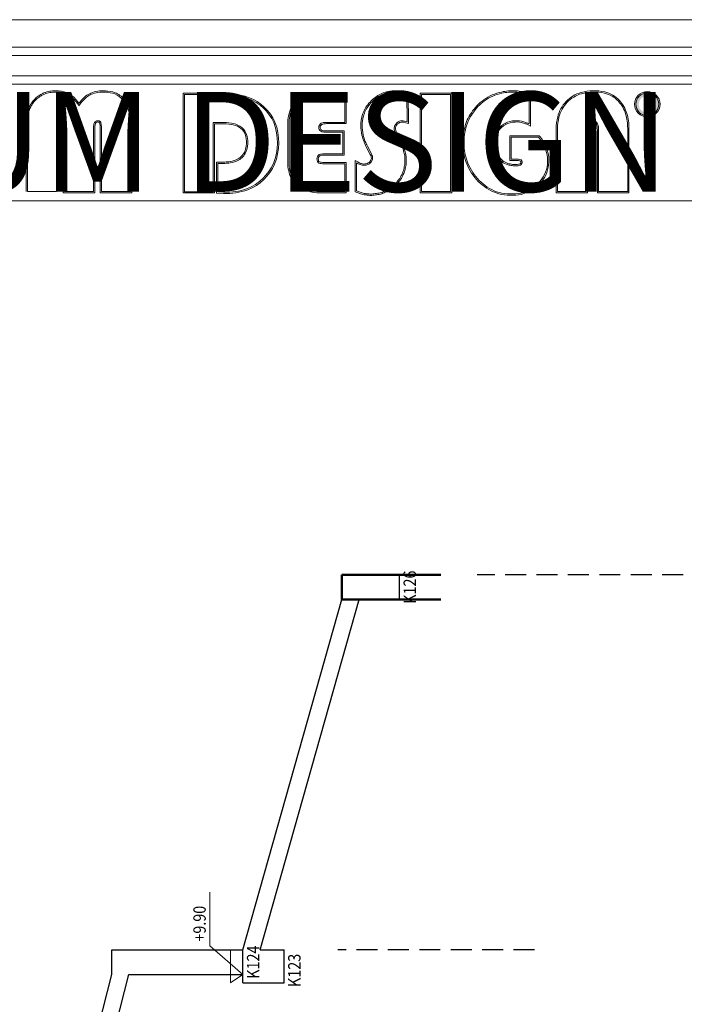
# Model space of a CAD drawing. Units: millimetres. Extents: x -9250 to 3505, y -1570 to 17906.
# Drawn here: x -3219 to -2413, y 10865 to 12059 of the extents above; entities that cross this region are included whole.
import ezdxf

# ---------------------------------------------------------------- set-up
doc = ezdxf.new("R2010")
doc.units = ezdxf.units.MM
doc.linetypes.add('DASHEDX2', pattern=[38.1, 25.4, -12.7])
for name, color, linetype in [('3', 251, 'Continuous'), ('Layer10', 7, 'Continuous'), ('Layer13', 7, 'Continuous'), ('Layer2', 7, 'Continuous'), ('Layer29', 7, 'Continuous')]:
    doc.layers.add(name, color=color, linetype=linetype)
for name, color, linetype, lineweight in [('SECTION2', 1, 'Continuous', 20), ('SECTION3', 2, 'Continuous', 30), ('SECTION4', 3, 'Continuous', 50)]:
    doc.layers.add(name, color=color, linetype=linetype, lineweight=lineweight)
doc.styles.add('BAU', font='BAUHS93.TTF')
doc.styles.add('stastyle', font='txt')
doc.styles.add('SWISS', font='swissko.ttf')

msp = doc.modelspace()

# ---------------------------------------------------------------- hatches: boundary and pattern name
at = {"layer": '3', "lineweight": 9, "true_color": 0xe9ac07}
h = msp.add_hatch(color=40, dxfattribs=at)
edge = h.paths.add_edge_path(flags=16)
edge.add_arc((-2457.501, 11956.781), 10.36, 0, 360)
edge = h.paths.add_edge_path()
edge.add_arc((-2457.501, 11956.781), 13.834, 0, 360)

# ---------------------------------------------------------------- linework, layer by layer
at = {"layer": '3', "lineweight": 9}
for points in [[(-3211.188, 11850.873), (-3211.188, 11936.01, -0.05160629), (-3210.306, 11944.536, -0.06561996), (-3206.867, 11954.564, -0.03565973), (-3204.619, 11958.295, -0.0366013), (-3201.111, 11962.674, -0.04632959), (-3196.432, 11966.725, -0.02448908), (-3192.697, 11969.106, -0.00020875), (-3189.555, 11970.578, -0.00626861), (-3186.106, 11971.754, 0.00002049), (-3182.628, 11972.575, 0.0013102), (-3179.226, 11973.025, -0.02354077), (-3173.502, 11973.18, -0.05213654), (-3166.517, 11972.204, -0.05786964), (-3161.114, 11970.303, -0.0360254), (-3157.519, 11968.415, -0.03916342), (-3153.913, 11965.701, -0.0589628), (-3148.757, 11960.222, -0.02281601), (-3147.064, 11957.86, -0.0113532), (-3145.572, 11959.833, -0.05530098), (-3138.989, 11966.545, -0.06502336), (-3132.75, 11970.317, -0.06488669), (-3124.329, 11972.758, -0.04924773), (-3115.06, 11973.137, -0.07784561), (-3103.14, 11970.733, -0.12059287), (-3092.486, 11963.096, -0.0863486), (-3086.397, 11953.138, -0.04674933), (-3083.593, 11941.443, -0.0267541), (-3083.105, 11931.945), (-3083.105, 11849.235), (-3121.394, 11849.235), (-3121.394, 11927.693, 0.01631653), (-3121.532, 11931.277, 0.04952137), (-3121.941, 11933.82, 0.13881028), (-3122.326, 11934.66, -0.00029408), (-3122.855, 11935.026, 0.03013332), (-3123.444, 11935.235, 0.08023502), (-3124.841, 11935.239, 0.1069333), (-3125.786, 11935.003, 0.04555188), (-3126.626, 11934.205, 0.07179473), (-3127.188, 11933.179, 0.03475962), (-3127.631, 11931.647, 0.03773155), (-3127.971, 11928.009), (-3127.971, 11849.235), (-3166.242, 11849.235), (-3166.242, 11929.639, 0.05063446), (-3166.684, 11933.549, 0.13752899), (-3167.257, 11934.683, 0.17372753), (-3168.492, 11935.235, 0.12495071), (-3170.304, 11935.111, 0.1426407), (-3171.414, 11934.272, 0.08456756), (-3172.502, 11931.853, 0.02970737), (-3172.888, 11927.698, 0.02970737)], [(-3209.604, 11850.873), (-3209.604, 11936.01, -0.05164058), (-3208.754, 11944.217, -0.06560619), (-3205.452, 11953.852, -0.0356722), (-3203.319, 11957.39, -0.03657603), (-3199.959, 11961.587, -0.04620127), (-3195.513, 11965.435, -0.02410934), (-3191.966, 11967.699, -0.00020028), (-3188.953, 11969.111, -0.0060196), (-3185.677, 11970.228, 0.00001964), (-3182.343, 11971.014, 0.00126088), (-3179.061, 11971.449, -0.02329181), (-3173.546, 11971.596, -0.0521733), (-3166.882, 11970.662, -0.05840335), (-3161.778, 11968.865, -0.03625607), (-3158.363, 11967.074, -0.03926743), (-3154.947, 11964.5, -0.05932704), (-3150.016, 11959.26, -0.0429594), (-3147.16, 11954.924, -0.02289775), (-3144.328, 11958.853, -0.05527217), (-3137.994, 11965.313, -0.06492526), (-3132.115, 11968.866, -0.06479176), (-3124.099, 11971.191, -0.04925043), (-3115.14, 11971.555, -0.07777306), (-3103.71, 11969.255, -0.12047561), (-3093.682, 11962.057, -0.08613179), (-3087.883, 11952.591, -0.04648091), (-3085.166, 11941.248, -0.02667491), (-3084.689, 11931.947), (-3084.689, 11850.819), (-3119.81, 11850.819), (-3119.81, 11927.698, 0.01630071), (-3119.951, 11931.381, 0.0481476), (-3120.391, 11934.156, 0.1502485), (-3121.283, 11935.865, -0.00044272), (-3122.077, 11936.414, 0.03996842), (-3123.094, 11936.782, 0.08024151), (-3124.996, 11936.817, 0.11180799), (-3126.646, 11936.341, 0.05227813), (-3127.855, 11935.206, 0.07475706), (-3128.673, 11933.729, 0.0355265), (-3129.187, 11931.946, 0.03819726), (-3129.555, 11928.023), (-3129.555, 11850.819), (-3164.658, 11850.819), (-3164.658, 11929.648, 0.05058282), (-3165.133, 11933.872, 0.13970627), (-3166.122, 11935.789, 0.17126831), (-3168.284, 11936.807, 0.12296011), (-3170.832, 11936.605, 0.14763728), (-3172.709, 11935.184, 0.08773611), (-3174.056, 11932.17, 0.0302399), (-3174.471, 11927.75, 0.21381479)], [(-3019.234, 11850.732), (-2984.104, 11850.732), (-2984.104, 11934.755), (-2974.355, 11934.755, -0.03298578), (-2962.148, 11933.949, -0.10355051), (-2951.775, 11930.224, -0.14208539), (-2944.528, 11922.251, -0.09824816), (-2942.277, 11912.641, -0.11543957), (-2944.475, 11898.59, -0.16079401), (-2953.35, 11889.003, -0.06162959), (-2963.523, 11885.623, 0.00740159), (-2970.196, 11885.022), (-2978.509, 11885.022), (-2978.509, 11850.465), (-2971.635, 11850.146, 0.09703169), (-2942.669, 11854.458, 0.19496426), (-2911.219, 11884.797, 0.18925852), (-2910.699, 11934.474, 0.20284923), (-2941.766, 11963.692, 0.08703403), (-2975.326, 11968.717), (-3019.234, 11968.717), (-3019.234, 11850.732)]]:
    msp.add_lwpolyline(points, format="xyb", dxfattribs=at)
for points in [[(-2747.51, 11970.251), (-2747.425, 11933.46), (-2750.662, 11934.445, 0.03728153), (-2754.1, 11935.216, 0.12518809), (-2757.488, 11934.866, 0.10997983), (-2760.523, 11932.916, 0.11150095), (-2762.566, 11929.648, 0.10615592), (-2762.965, 11926.472, 0.05540645), (-2762.396, 11923.625), (-2761.847, 11922.225), (-2757.125, 11913.503, -0.01241341), (-2754.953, 11909.242, -0.00899442), (-2753.552, 11906.175, -0.03479346), (-2752.342, 11902.765, 0.00167037), (-2750.898, 11897.644, -0.06686076), (-2750.08, 11892.026, 0.00475655), (-2749.978, 11887.046, -0.06498896), (-2750.484, 11881.99, 0.00525101), (-2751.762, 11876.245, -0.07496802), (-2753.557, 11871.448, 0.01361031), (-2755.487, 11867.747, -0.06296194), (-2757.615, 11864.493, 0.01026229), (-2760.732, 11860.672, -0.06364949), (-2764.124, 11857.317, 0.01238786), (-2767.976, 11854.218, -0.07434817), (-2772.714, 11851.289, 0.00469781), (-2778.239, 11848.856, -0.08092877), (-2784.504, 11847.171, 0.01230065), (-2790.403, 11846.425, -0.06877337), (-2795.37, 11846.36, 0.01096862), (-2799.68, 11846.803, -0.07713858), (-2805.451, 11848.18, 0.01875039), (-2809.557, 11849.683), (-2811.952, 11850.732), (-2811.952, 11888.634), (-2808.763, 11886.768, 0.03368096), (-2806.353, 11885.526, 0.08354228), (-2801.956, 11884.311, 0.13576058), (-2796.077, 11885.626, 0.12730787), (-2793.007, 11888.836, 0.05793962), (-2792.345, 11891.301, 0.09504822), (-2792.57, 11893.144, 0.03362696), (-2793.696, 11896.022), (-2798.58, 11905.333, -0.03050136), (-2801.2, 11911.077, -0.03447472), (-2803.781, 11919.347, -0.05540871), (-2805.137, 11931.136, -0.07069221), (-2803.486, 11942.843, -0.09475106), (-2796.642, 11956.292, -0.09107301), (-2784.301, 11967.482, -0.04749608), (-2777.856, 11970.637, -0.06948522), (-2767.14, 11973.04, -0.04430532), (-2760.93, 11973.098, -0.03453551), (-2754.443, 11972.335, -0.02629903), (-2750.741, 11971.409)], [(-2749.091, 11969.135), (-2749.014, 11935.599), (-2750.201, 11935.96, 0.03728153), (-2753.869, 11936.783, 0.12518809), (-2758.034, 11936.353, 0.10997983), (-2761.649, 11934.031, 0.11150095), (-2764.061, 11930.171, 0.10615592), (-2764.543, 11926.335, 0.05632115), (-2763.889, 11923.093), (-2763.286, 11921.556), (-2758.518, 11912.749, -0.01241341), (-2756.382, 11908.558, -0.00899442), (-2755.005, 11905.543, -0.03479346), (-2753.868, 11902.34, 0.00167037), (-2752.422, 11897.209, -0.06686076), (-2751.664, 11892.008, 0.00475655), (-2751.561, 11886.999, -0.06498896), (-2752.026, 11882.35, 0.00525101), (-2753.312, 11876.573, -0.07496802), (-2754.941, 11872.218, 0.01361031), (-2756.911, 11868.441, -0.06296194), (-2758.821, 11865.519, 0.01026229), (-2761.98, 11861.648, -0.06364949), (-2765.086, 11858.576, 0.01238786), (-2769, 11855.428, -0.07434817), (-2773.338, 11852.744, 0.00469781), (-2778.891, 11850.299, -0.08092877), (-2784.664, 11848.747, 0.01230065), (-2790.641, 11847.991, -0.06877337), (-2795.173, 11847.932, 0.01096862), (-2799.553, 11848.381, -0.07713858), (-2804.851, 11849.646, 0.01841906), (-2808.994, 11851.166), (-2810.368, 11851.768), (-2810.368, 11885.873), (-2809.572, 11885.407, 0.03329983), (-2807.002, 11884.081, 0.08386766), (-2802.077, 11882.731, 0.13759968), (-2795.287, 11884.252, 0.13112403), (-2791.574, 11888.155, 0.06118587), (-2790.77, 11891.129, 0.09737403), (-2791.061, 11893.624, 0.03393993), (-2792.278, 11896.728), (-2797.179, 11906.073, -0.03054178), (-2799.723, 11911.648, -0.03446198), (-2802.238, 11919.708, -0.05536652), (-2803.553, 11931.14, -0.07067875), (-2801.964, 11942.403, -0.09478746), (-2795.387, 11955.325, -0.09108326), (-2783.47, 11966.134, -0.0474647), (-2777.298, 11969.155, -0.06956444), (-2766.998, 11971.462, -0.04458417), (-2761.031, 11971.517, -0.03464221), (-2754.741, 11970.779, -0.0260018), (-2751.241, 11969.905)], [(-2599.215, 11930.394), (-2599.215, 11969.001, 0.0818091), (-2617.471, 11973.099, 0.07196284), (-2634.48, 11971.632, 0.11018466), (-2655.776, 11962.233, 0.09836506), (-2670.955, 11946.338, 0.09893393), (-2679.067, 11928.702, 0.08514396), (-2681.271, 11905.891, 0.08382891), (-2676.677, 11884.603, 0.09972016), (-2662.528, 11863.269, 0.11041983), (-2640.939, 11849.177, 0.10917653), (-2613.751, 11846.869, 0.14261549), (-2590.703, 11857.82, 0.16429401), (-2577.648, 11880.382, 0.14293332), (-2579.981, 11904.258, 0.08716074), (-2588.606, 11918.321), (-2624.387, 11918.321), (-2624.387, 11888.489), (-2613.895, 11888.489, -0.1341189), (-2611.344, 11887.867, -0.19487174), (-2610.849, 11886.994, -0.11317811), (-2611.056, 11885.493, -0.15889423), (-2612.151, 11884.52, -0.0693889), (-2615.283, 11883.695, -0.01574504), (-2619.958, 11883.759, -0.04141433), (-2624.942, 11884.605, -0.06932973), (-2631.399, 11887.235, -0.06991937), (-2636.52, 11891.606, -0.07973661), (-2640.195, 11897.618, -0.08994892), (-2642.213, 11906.992, -0.08300942), (-2641.224, 11917.467, -0.10036994), (-2636.463, 11926.504, -0.11962946), (-2626.542, 11933.479, -0.09508507), (-2615.116, 11935.289, -0.07688247), (-2605.491, 11933.24, -0.01712234), (-2602.071, 11931.858)], [(-2600.799, 11932.986), (-2600.799, 11967.922, 0.07702558), (-2617.562, 11971.517, 0.07207781), (-2634.145, 11970.084, 0.11040208), (-2654.851, 11960.947, 0.09867486), (-2669.645, 11945.447, 0.09932695), (-2677.532, 11928.31, 0.08532693), (-2679.689, 11905.985, 0.08389532), (-2675.208, 11885.196, 0.09973543), (-2661.4, 11864.382, 0.11026536), (-2640.425, 11850.676, 0.10890441), (-2613.982, 11848.437, 0.14251908), (-2591.752, 11859.007, 0.16426275), (-2579.203, 11880.685, 0.14289767), (-2581.453, 11903.673, 0.08330914), (-2589.327, 11916.737), (-2622.803, 11916.737), (-2622.803, 11890.073), (-2613.915, 11890.073, -0.13763265), (-2610.477, 11889.197, -0.21128736), (-2609.273, 11887.163, -0.1212231), (-2609.622, 11884.812, -0.16862), (-2611.529, 11883.062, -0.07115238), (-2615.177, 11882.113, -0.01610662), (-2620.061, 11882.178, -0.04164819), (-2625.333, 11883.07, -0.06961906), (-2632.222, 11885.881, -0.07037194), (-2637.715, 11890.566, -0.07986096), (-2641.659, 11897.015, -0.08966208), (-2643.795, 11906.909, -0.08292721), (-2642.749, 11917.893, -0.10081009), (-2637.672, 11927.528, -0.12009285), (-2627.101, 11934.961, -0.09540496), (-2615.046, 11936.871, -0.07694308), (-2604.938, 11934.724, -0.01727409), (-2601.387, 11933.287)], [(-2568.018, 11849.226), (-2529.944, 11849.226), (-2529.948, 11926.528, -0.04950582), (-2529.642, 11929.607, -0.08643516), (-2528.296, 11933.278, -0.15974094), (-2525.79, 11935.101, -0.08733296), (-2524.078, 11935.342, -0.12728575), (-2521.474, 11934.671, -0.20346467), (-2518.908, 11931.405, -0.0558239), (-2518.199, 11927.988, -0.02622648), (-2518.131, 11926.346), (-2518.133, 11849.226), (-2479.738, 11849.226), (-2479.738, 11927.508, 0.07131497), (-2482.311, 11945.454, 0.11370882), (-2491.386, 11961.481, 0.14848209), (-2509.202, 11971.771, 0.11892085), (-2537.766, 11971.165, 0.13240964), (-2555.939, 11960.26, 0.12807285), (-2566.248, 11941.477, 0.05583909), (-2568.057, 11927.108)], [(-2566.435, 11850.81), (-2531.528, 11850.81), (-2531.532, 11926.528, -0.04929268), (-2531.198, 11929.904, -0.08764186), (-2529.628, 11934.137, -0.16292918), (-2526.278, 11936.608, -0.08620326), (-2524.051, 11936.926, -0.12620994), (-2520.708, 11936.057, -0.20178471), (-2517.391, 11931.86, -0.05525031), (-2516.621, 11928.135, -0.02609008), (-2516.547, 11926.337), (-2516.549, 11850.81), (-2481.322, 11850.81), (-2481.322, 11927.508, 0.07134222), (-2483.833, 11945.016, 0.11356077), (-2492.548, 11960.405, 0.14834558), (-2509.551, 11970.225, 0.11880992), (-2537.347, 11969.637, 0.13232983), (-2554.801, 11959.159, 0.12792452), (-2564.711, 11941.093, 0.05574601), (-2566.473, 11927.097)], [(-3020.818, 11849.148), (-2982.52, 11849.148), (-2982.52, 11933.171), (-2974.355, 11933.171, -0.03297139), (-2962.361, 11932.38, -0.10349928), (-2952.605, 11928.874, -0.14175074), (-2945.961, 11921.575, -0.09833791), (-2943.859, 11912.555, -0.11542163), (-2945.93, 11899.216, -0.15970475), (-2954.075, 11890.412, -0.06076349), (-2963.739, 11887.195, 0.00720257), (-2970.279, 11886.606), (-2980.093, 11886.606), (-2980.093, 11848.952), (-2971.708, 11848.564, 0.09713718), (-2942.108, 11852.976, 0.195222), (-2909.761, 11884.178, 0.18951143), (-2909.233, 11935.076, 0.20315891), (-2941.24, 11965.187, 0.08704807), (-2975.345, 11970.301), (-3020.818, 11970.301)], [(-2893.755, 11887.437), (-2893.755, 11933.018, -0.10205802), (-2889.861, 11951.897, -0.15377712), (-2879.909, 11963.429, -0.14325906), (-2855.196, 11970.244), (-2823.059, 11970.244), (-2823.059, 11933.27), (-2846.737, 11933.27, 0.06043222), (-2851.224, 11932.725, 0.11963633), (-2853.327, 11931.632, 0.17187336), (-2854.331, 11929.846, 0.09391768), (-2854.3, 11927.77, 0.08612997), (-2853.603, 11925.996, 0.17583094), (-2851.945, 11924.986), (-2850.862, 11924.705, 0.03287761), (-2846.864, 11924.38), (-2825.292, 11924.38), (-2825.288, 11894.995), (-2849.865, 11894.992, 0.09903645), (-2854.921, 11894.192, 0.16599911), (-2856.352, 11892.723, 0.09510345), (-2856.715, 11890.553, 0.09774439), (-2856.266, 11887.915, 0.20713221), (-2855.339, 11886.935, 0.05812913), (-2853.056, 11886.363, 0.01973594), (-2849.919, 11886.1, 0.00253844), (-2848.457, 11886.098), (-2823.019, 11886.072), (-2823.019, 11849.233), (-2852.775, 11849.233, -0.04614592), (-2864.187, 11850.288, -0.08965384), (-2879.036, 11855.934, -0.09738638), (-2886.699, 11862.878, -0.08928061), (-2892.008, 11873.532, -0.06037649), (-2893.658, 11883.531, -0.00692424), (-2893.765, 11887.186)], [(-2892.171, 11887.407), (-2892.171, 11933.018, -0.10205802), (-2888.406, 11951.27, -0.15377712), (-2879.077, 11962.081, -0.14332958), (-2855.208, 11968.66), (-2824.643, 11968.66), (-2824.643, 11934.854), (-2846.737, 11934.854, 0.06043222), (-2851.603, 11934.263, 0.11963633), (-2854.368, 11932.825, 0.17187336), (-2855.892, 11930.118, 0.09391768), (-2855.852, 11927.452, 0.08957559), (-2854.906, 11925.09, 0.17930738), (-2852.305, 11923.443, 0), (-2851.179, 11923.151, 0.03364092), (-2846.876, 11922.796), (-2826.876, 11922.796), (-2826.872, 11896.578), (-2849.833, 11896.576, 0.09992621), (-2855.55, 11895.648, 0.17520789), (-2857.813, 11893.337, 0.09601194), (-2858.3, 11890.556, 0.09628477), (-2857.75, 11887.361, 0.20915807), (-2855.927, 11885.465, 0.05887141), (-2853.256, 11884.791, 0.01994913), (-2849.958, 11884.516, 0.00258281), (-2848.454, 11884.514), (-2824.603, 11884.49), (-2824.603, 11850.817), (-2852.775, 11850.817, -0.04614592), (-2863.896, 11851.845, -0.08965384), (-2878.219, 11857.29, -0.09738638), (-2885.429, 11863.825, -0.08928061), (-2890.487, 11873.976, -0.06037649), (-2892.076, 11883.599, -0.00684493), (-2892.18, 11887.168)]]:
    msp.add_lwpolyline(points, format="xyb", close=True, dxfattribs=at)
for points in [[(-2733.021, 11849.165), (-2694.799, 11849.165), (-2694.799, 11970.244), (-2733.021, 11970.244)], [(-2731.437, 11850.749), (-2696.383, 11850.749), (-2696.383, 11968.66), (-2731.437, 11968.66)]]:
    msp.add_lwpolyline(points, close=True, dxfattribs=at)
msp.add_lwpolyline([(-3174.471, 11927.75), (-3174.471, 11850.819), (-3209.604, 11850.819)], dxfattribs=at)
at = {"layer": '3', "color": 0, "lineweight": 20}
for radius in [15.418, 13.834]:
    msp.add_circle((-2457.501, 11956.781), radius, dxfattribs=at)
at = {"layer": 'Layer10', "lineweight": 20}
for p, q in [((-4079.11, 12059.412), (3505.026, 12059.412)), ((-4045.655, 12025.958), (3163.898, 12025.958)), ((-4035.518, 12015.82), (3163.898, 12015.82)), ((-4011.188, 11991.49), (3163.898, 11991.49)), ((-4001.05, 11981.352), (3163.898, 11981.352))]:
    msp.add_line(p, q, dxfattribs=at)
at = {"layer": 'Layer13', "linetype": 'DASHEDX2'}
for p, q in [((-2261.672, 11385.886), (-2663.817, 11385.886)), ((-2594.374, 10930.77), (-2832.926, 10930.77))]:
    msp.add_line(p, q, dxfattribs=at)
at = {"layer": 'Layer2', "color": 0, "linetype": 'ByBlock', "lineweight": 20}
msp.add_lwpolyline([(-2286.877, 11839.668), (-4001.05, 11839.668), (-4001.05, 11981.352), (-2286.877, 11981.352)], dxfattribs=at)
at = {"layer": 'SECTION2', "color": 1}
for p, q in [((-2988.287, 10935.786), (-2988.287, 11000.802)), ((-2988.287, 10935.786), (-2948.277, 10900.777)), ((-2963.281, 10930.785), (-2963.281, 10890.775)), ((-2963.281, 10890.775), (-2948.277, 10900.777))]:
    msp.add_line(p, q, dxfattribs=at)
at = {"layer": 'SECTION3', "color": 2}
for p, q in [((-2828.247, 11355.778), (-2828.247, 11385.786)), ((-2828.247, 11385.786), (-2758.229, 11385.786)), ((-2758.229, 11355.778), (-2758.229, 11385.786)), ((-2948.277, 10930.785), (-2828.247, 11355.778)), ((-2927.246, 10930.785), (-2807.216, 11355.778)), ((-2807.216, 11355.778), (-2758.229, 11355.778)), ((-3107.28, 10930.785), (-2948.277, 10930.785)), ((-3107.28, 10900.777), (-3107.28, 10930.785)), ((-2948.277, 10890.775), (-2948.277, 10930.785)), ((-2948.277, 10900.777), (-2948.277, 10930.785)), ((-2927.246, 10930.785), (-2898.264, 10930.785)), ((-2898.264, 10890.775), (-2898.264, 10930.785)), ((-3179.19, 10618.63), (-3107.28, 10900.777)), ((-3159.185, 10618.627), (-3086.556, 10900.777)), ((-3086.556, 10900.777), (-2948.277, 10900.777)), ((-2948.277, 10890.775), (-2898.264, 10890.775))]:
    msp.add_line(p, q, dxfattribs=at)
at = {"layer": 'SECTION4', "color": 3}
for p, q in [((-2828.247, 11385.886), (-2708.217, 11385.886)), ((-2828.247, 11355.878), (-2828.247, 11385.886)), ((-2828.247, 11355.878), (-2708.217, 11355.878))]:
    msp.add_line(p, q, dxfattribs=at)

# ---------------------------------------------------------------- texts
at = {"layer": '3', "color": 0, "lineweight": 20, "style": 'SWISS'}
msp.add_text('R', height=10.209, dxfattribs=at).set_placement((-2462.738, 11951.288))
at = {"layer": 'Layer29', "color": 40, "lineweight": 20, "style": 'BAU'}
msp.add_text('INTERIUM DESIGN', height=120.85555, dxfattribs=at).set_placement((-3826.745, 11850.822))
at = {"layer": 'SECTION3', "color": 2, "style": 'stastyle', "width": 0.85}
for s, p in [('K126', (-2738.224, 11350.777)), ('+9.90', (-2993.288, 10940.787)), ('K124', (-2928.272, 10895.776)), ('K123', (-2878.259, 10885.773))]:
    msp.add_text(s, height=15.0038, rotation=90, dxfattribs=at).set_placement(p)

doc.saveas('drawing.dxf')
